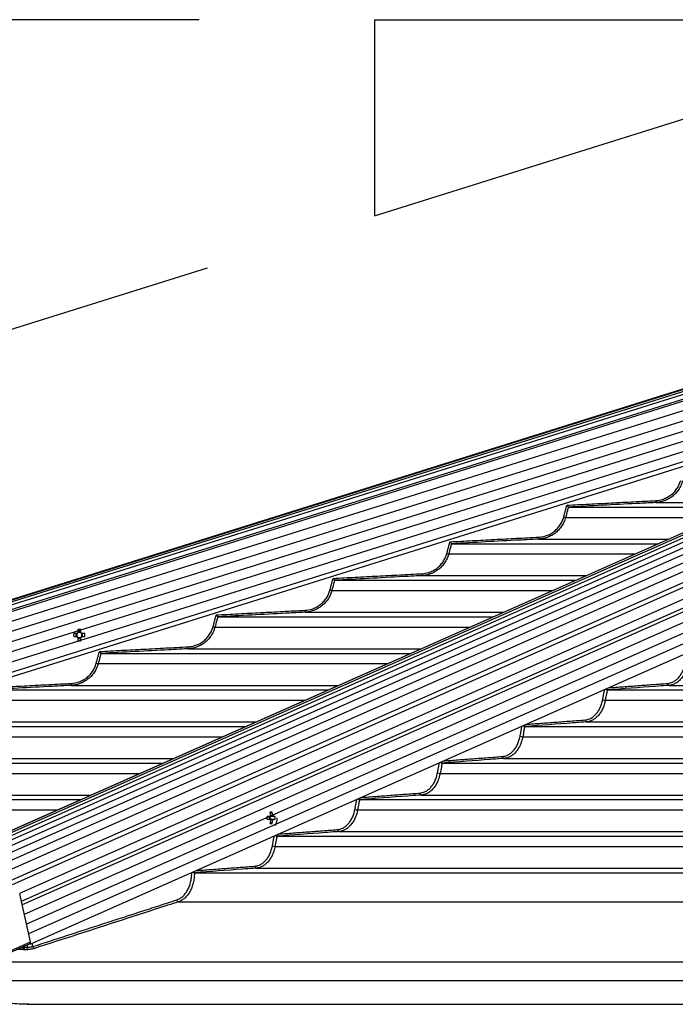
# Model space of a CAD drawing. Extents: x -59648 to 12600, y -26008 to 8910.
# Drawn here: x 2529 to 2866, y 4751 to 5257 of the extents above; entities that cross this region are included whole.
import ezdxf

# ---------------------------------------------------------------- set-up
doc = ezdxf.new("R2010")
doc.units = 0
doc.header["$LTSCALE"] = 9
doc.layers.get('DEFPOINTS').update_dxf_attribs({"linetype": 'CONTINUOUS'})
for name, color, linetype in [('P001', 131, 'CONTINUOUS'), ('P002', 181, 'CONTINUOUS'), ('P006', 141, 'CONTINUOUS'), ('P901', 135, 'CONTINUOUS'), ('P902', 185, 'CONTINUOUS'), ('P906', 145, 'CONTINUOUS'), ('P_2DIM', 6, 'CONTINUOUS')]:
    doc.layers.add(name, color=color, linetype=linetype)
doc.styles.add('BIGFONT', font='simplex.shx', dxfattribs={"bigfont": 'bigfont.shx'})
doc.dimstyles.new('DIMBIGFONT$2', dxfattribs={"dimtxt": 3, "dimasz": 2, "dimexe": 1.5, "dimexo": 3, "dimgap": 0.75, "dimtad": 1, "dimdec": 1, "dimdsep": 46, "dimtxsty": 'BIGFONT', "dimsah": 1, "dimcen": 0, "dimclrt": 230, "dimadec": 1, "dimazin": 0, "dimtfac": 0.6, "dimtdec": 1, "dimtofl": 0, "dimtmove": 0, "dimatfit": 3, "dimfxl": 1, "dimtvp": 1, "dimtolj": 1, "dimarcsym": 0})

# ---------------------------------------------------------------- blocks, each defined once
blk = doc.blocks.new('*D26')
at = {"layer": 'DEFPOINTS', "color": 0}
for p in [(2711.62, 5256.87), (3033.24, 5256.87), (3033.24, 5256.87), (2711.62, 5156.1), (1906.77, 5142.47)]:
    blk.add_point(p, dxfattribs=at)
at = {"layer": 'P_2DIM', "color": 0, "lineweight": -2}
for p, q in [((2621.62, 5256.87), (1855.98, 5256.87)), ((2625.74, 5129.19), (1909.83, 4904.87))]:
    blk.add_line(p, q, dxfattribs=at)
blk.add_arc((3033.24, 5256.87), 1132.26, 183.03654, 194.36097, dxfattribs=at)
at = {"layer": 'P_2DIM', "color": 0}
for points in [[(1892.57, 5196.63), (1912.57, 5197.16), (1900.98, 5256.87)], [(1945.98, 4978.77), (1926.74, 4973.3), (1952.78, 4918.33)]]:
    blk.add_solid(points, dxfattribs=at)
at = {"layer": 'P_2DIM', "color": 230, "insert": (1987.89, 5054.51), "char_height": 90, "attachment_point": 5, "rotation": 280.9562, "style": 'BIGFONT'}
blk.add_mtext('\\A1;17.4°', dxfattribs=at)

msp = doc.modelspace()

# ---------------------------------------------------------------- linework, layer by layer
at = {"layer": 'P001'}
for p, q in [((2811.37, 5006.25), (2900.03, 5006.25)), ((2751.26, 4987.45), (2857.6, 4987.45)), ((2691.17, 4968.65), (2815.18, 4968.65)), ((2631.09, 4949.85), (2772.75, 4949.85)), ((2558.64, 4941.18), (2557.03, 4941.18)), ((2558.2, 4941.18), (2558.2, 4939.76)), ((2559.22, 4943.37), (2559.22, 4941.76)), ((2560.64, 4942.19), (2559.22, 4942.19)), ((2560.64, 4941.76), (2560.64, 4943.37)), ((2562.82, 4941.18), (2561.21, 4941.18)), ((2561.65, 4939.76), (2561.65, 4941.18)), ((2557.03, 4939.76), (2558.64, 4939.76)), ((2559.22, 4939.18), (2559.22, 4937.57)), ((2559.22, 4938.75), (2560.64, 4938.75)), ((2560.64, 4937.57), (2560.64, 4939.18)), ((2561.21, 4939.76), (2562.82, 4939.76)), ((2571.02, 4931.05), (2730.32, 4931.05)), ((2510.96, 4912.25), (2687.9, 4912.25)), ((2831.4, 4912.25), (3451.5, 4912.25)), ((2450.9, 4893.45), (2645.47, 4893.45)), ((2788.93, 4893.45), (3451.5, 4893.45)), ((2390.85, 4874.65), (2603.04, 4874.65)), ((2746.47, 4874.65), (3451.5, 4874.65)), ((2330.81, 4855.85), (2560.62, 4855.85)), ((2704.01, 4855.85), (3451.5, 4855.85)), ((2657.98, 4847.18), (2656.57, 4847.18)), ((2656.57, 4845.76), (2657.98, 4845.76)), ((2658.17, 4845.76), (2658.17, 4847.18)), ((2659.12, 4849.36), (2658.24, 4848.75)), ((2660.67, 4847.18), (2659.8, 4847.18)), ((2659.8, 4845.76), (2660.67, 4845.76)), ((2659.12, 4843.57), (2658.24, 4844.18)), ((2661.56, 4837.05), (3451.5, 4837.05)), ((2619.11, 4818.25), (3451.5, 4818.25)), ((2533.25, 4750.6), (3495.5, 4750.6))]:
    msp.add_line(p, q, dxfattribs=at)
for centre, radius, start, end in [((2577.2, 4940.47), 20.18, 177.9838, 182.0162), ((2559.93, 4940.47), 1.47, 118.8358, 151.1642), ((2559.93, 4940.47), 1.28, 146.3257, 213.6743), ((2559.93, 4940.47), 1.28, 123.6743, 146.3257), ((2559.93, 4923.05), 20.33, 87.9986, 92.0014), ((2559.93, 4940.47), 1.28, 56.3257, 123.6743), ((2559.93, 4940.47), 1.47, 28.8358, 61.1642), ((2559.93, 4940.47), 1.28, 33.6743, 56.3257), ((2559.93, 4940.47), 1.28, 326.3257, 33.6743), ((2542.62, 4940.47), 20.21, 357.987, 2.013), ((2559.93, 4940.47), 1.47, 208.8358, 241.1642), ((2559.93, 4940.47), 1.28, 213.6743, 236.3257), ((2559.93, 4940.47), 1.28, 236.3257, 303.6743), ((2559.93, 4957.89), 20.33, 267.9986, 272.0014), ((2559.93, 4940.47), 1.28, 303.6743, 326.3257), ((2559.93, 4940.47), 1.47, 298.8358, 331.1642), ((2628.24, 4846.47), 28.34, 358.5642, 1.4358), ((2656.13, 4846.47), 1.72, 335.6634, 24.3366), ((2659.24, 4846.72), 1.35, 129.4426, 160.0279), ((2659.24, 4846.22), 1.35, 199.9944, 230.5351), ((2658.62, 4839.45), 9.93, 87.1006, 92.8994), ((2646.15, 4846.52), 12.3, 5.7622, 13.3688), ((2646.15, 4846.41), 12.3, 346.6312, 354.2378), ((2647.15, 4846.52), 12.3, 5.7622, 13.3688), ((2647.15, 4846.41), 12.3, 346.6312, 354.2378), ((2658.54, 4846.72), 1.35, 19.9657, 50.556), ((2658.53, 4846.22), 1.35, 309.4664, 340.012), ((2651.18, 4846.47), 9.51, 355.7187, 4.2813), ((2652.54, 4846.47), 9.1, 334.6409, 0), ((2658.62, 4853.48), 9.93, 267.1006, 272.8994)]:
    msp.add_arc(centre, radius, start, end, dxfattribs=at)
for points, knots in [([(2810.59, 5007.21), (2810.59, 5007.21), (2810.68, 5007.11), (2810.84, 5006.9), (2811.06, 5006.64), (2811.22, 5006.44), (2811.33, 5006.3), (2811.36, 5006.27), (2811.37, 5006.25)], [0, 0, 0, 0, 0.003823, 0.237111, 0.462572, 0.65161, 0.825478, 1, 1, 1, 1]), ([(2750.48, 4988.41), (2750.48, 4988.41), (2750.57, 4988.3), (2750.73, 4988.1), (2750.95, 4987.83), (2751.11, 4987.63), (2751.23, 4987.49), (2751.25, 4987.47), (2751.26, 4987.45)], [0, 0, 0, 0, 0.00379, 0.24129, 0.465308, 0.653257, 0.826305, 1, 1, 1, 1]), ([(2690.39, 4969.61), (2690.39, 4969.61), (2690.48, 4969.5), (2690.64, 4969.3), (2690.86, 4969.03), (2691.02, 4968.83), (2691.13, 4968.69), (2691.16, 4968.67), (2691.17, 4968.65)], [0, 0, 0, 0, 0.003781, 0.24483, 0.467597, 0.654646, 0.826989, 1, 1, 1, 1]), ([(2630.31, 4950.81), (2630.31, 4950.81), (2630.4, 4950.7), (2630.57, 4950.49), (2630.78, 4950.22), (2630.94, 4950.03), (2631.05, 4949.89), (2631.07, 4949.87), (2631.09, 4949.85)], [0, 0, 0, 0, 0.0037729, 0.2478818, 0.4696239, 0.6558142, 0.8275951, 1, 1, 1, 1]), ([(2570.24, 4932.01), (2570.24, 4932.01), (2570.33, 4931.9), (2570.5, 4931.69), (2570.72, 4931.42), (2570.88, 4931.22), (2570.98, 4931.09), (2571.01, 4931.07), (2571.02, 4931.05)], [0, 0, 0, 0, 0.003766, 0.250549, 0.471327, 0.656811, 0.828117, 1, 1, 1, 1]), ([(2830.55, 4912.7), (2830.58, 4912.67), (2830.68, 4912.57), (2830.88, 4912.42), (2831.14, 4912.29), (2831.29, 4912.26), (2831.37, 4912.25)], [0, 0, 0, 0, 0.124302, 0.431385, 0.715268, 1, 1, 1, 1]), ([(2788.1, 4893.89), (2788.12, 4893.86), (2788.22, 4893.76), (2788.42, 4893.62), (2788.68, 4893.49), (2788.83, 4893.46), (2788.9, 4893.45)], [0, 0, 0, 0, 0.11273, 0.423701, 0.71139, 1, 1, 1, 1]), ([(2745.64, 4875.08), (2745.67, 4875.06), (2745.76, 4874.96), (2745.96, 4874.82), (2746.22, 4874.69), (2746.37, 4874.66), (2746.45, 4874.65)], [0, 0, 0, 0, 0.102366, 0.416852, 0.707914, 1, 1, 1, 1]), ([(2703.2, 4856.27), (2703.22, 4856.25), (2703.31, 4856.15), (2703.51, 4856.02), (2703.76, 4855.89), (2703.91, 4855.86), (2703.99, 4855.85)], [0, 0, 0, 0, 0.092529, 0.410447, 0.70473, 1, 1, 1, 1]), ([(2659.8, 4847.18), (2659.72, 4847.18), (2659.12, 4847.18), (2658.51, 4847.18), (2657.98, 4847.18)], [0, 0, 0, 0, 0.125979, 1, 1, 1, 1]), ([(2657.98, 4845.76), (2658.51, 4845.76), (2659.12, 4845.76), (2659.72, 4845.76), (2659.8, 4845.76)], [0, 0, 0, 0, 0.874021, 1, 1, 1, 1]), ([(2659.39, 4845.18), (2659.32, 4845.18), (2658.94, 4845.23), (2658.56, 4845.27), (2658.24, 4845.31)], [0, 0, 0, 0, 0.185488, 1, 1, 1, 1]), ([(2658.35, 4847.63), (2658.62, 4847.67), (2658.97, 4847.71), (2659.32, 4847.75), (2659.39, 4847.75)], [0, 0, 0, 0, 0.796225, 1, 1, 1, 1]), ([(2660.75, 4837.46), (2660.77, 4837.44), (2660.86, 4837.35), (2661.05, 4837.22), (2661.31, 4837.09), (2661.46, 4837.06), (2661.54, 4837.05)], [0, 0, 0, 0, 0.083776, 0.404587, 0.701786, 1, 1, 1, 1]), ([(2618.26, 4818.63), (2618.27, 4818.62), (2618.38, 4818.53), (2618.59, 4818.41), (2618.87, 4818.28), (2619.01, 4818.26), (2619.08, 4818.25)], [0, 0, 0, 0, 0.05769, 0.448684, 0.723644, 1, 1, 1, 1]), ([(2533.36, 4750.63), (2530.37, 4750.7), (2524.2, 4750.85), (2514.89, 4752.33), (2505.5, 4754.77), (2496.24, 4758.16), (2490.25, 4761.23), (2487.26, 4762.77)], [0, 0, 0, 0, 0.190088, 0.392566, 0.595043, 0.797523, 1, 1, 1, 1])]:
    msp.add_open_spline(points, degree=3, knots=knots, dxfattribs=at)
for points in [[(2811.37, 5006.25), (2811.37, 5006.25)], [(2751.26, 4987.45), (2751.26, 4987.45)], [(2691.17, 4968.65), (2691.17, 4968.65)], [(2631.09, 4949.85), (2631.09, 4949.85)], [(2571.02, 4931.05), (2571.02, 4931.05)], [(2831.4, 4912.25), (2831.37, 4912.25)], [(2788.93, 4893.45), (2788.9, 4893.45)], [(2746.47, 4874.65), (2746.45, 4874.65)], [(2704.01, 4855.85), (2703.99, 4855.85)], [(2661.56, 4837.05), (2661.54, 4837.05)], [(2619.11, 4818.25), (2619.08, 4818.25)], [(2533.94, 4750.61), (2533.36, 4750.63)]]:
    msp.add_open_spline(points, degree=1, dxfattribs=at)
at = {"layer": 'P002'}
for p, q in [((2534.76, 4782.68), (2529.28, 4807.43)), ((2534.37, 4781.73), (2534.97, 4781.73)), ((2534.97, 4781.73), (2534.76, 4782.67))]:
    msp.add_line(p, q, dxfattribs=at)
msp.add_arc((2534.07, 4782.4), 0.743, 301.3736, 22.0661, dxfattribs=at)
msp.add_open_spline([(2517.53, 4774.26), (2534.46, 4781.77)], degree=1, dxfattribs=at)
at = {"layer": 'P006'}
for p, q in [((2075.38, 4817.98), (3303, 5202.63)), ((2462.19, 4812.24), (3340.24, 5201.32)), ((2534.97, 4781.73), (3400.58, 5165.3)), ((2086.74, 4781.73), (3133.53, 5109.72))]:
    msp.add_line(p, q, dxfattribs=at)
at = {"layer": 'P901'}
for p, q in [((2075.4, 4817.94), (3305.15, 5203.26)), ((2075.48, 4817.67), (3305.23, 5202.99)), ((2075.74, 4816.85), (3305.49, 5202.17)), ((2076.19, 4815.42), (3305.94, 5200.74)), ((2076.88, 4813.19), (3306.63, 5198.52)), ((2077.18, 4812.24), (3306.93, 5197.56)), ((3307.22, 5192.61), (2078.62, 4807.65)), ((3308.72, 5187.84), (2080.12, 4802.88)), ((3310.21, 5183.07), (2081.61, 4798.1)), ((3400.58, 5181.78), (2531.65, 4796.74)), ((3311.71, 5178.3), (2083.11, 4793.33)), ((3313.2, 5173.52), (2084.6, 4788.56)), ((3400.58, 5170.84), (2533.85, 4786.78)), ((3314.7, 5168.75), (2086.1, 4783.79)), ((2856.35, 5008.61), (2905.36, 5008.61)), ((2809.96, 5000.96), (2888.08, 5000.96)), ((2796.23, 4989.81), (2862.93, 4989.81)), ((2749.86, 4982.16), (2845.65, 4982.16)), ((2736.12, 4971.01), (2820.51, 4971.01)), ((2689.76, 4963.36), (2803.23, 4963.36)), ((2676.03, 4952.21), (2778.08, 4952.21)), ((2629.68, 4944.56), (2760.8, 4944.56)), ((2615.96, 4933.41), (2735.65, 4933.41)), ((2569.61, 4925.76), (2718.38, 4925.76)), ((2555.89, 4914.61), (2693.23, 4914.61)), ((2863.17, 4914.61), (3451.5, 4914.61)), ((2509.55, 4906.96), (2675.95, 4906.96)), ((2830.38, 4906.96), (3451.5, 4906.96)), ((2495.83, 4895.81), (2650.8, 4895.81)), ((2820.7, 4895.81), (3451.5, 4895.81)), ((2449.5, 4888.16), (2633.52, 4888.16)), ((2787.91, 4888.16), (3451.5, 4888.16)), ((2435.77, 4877.01), (2608.38, 4877.01)), ((2778.24, 4877.01), (3451.5, 4877.01)), ((2389.45, 4869.36), (2591.1, 4869.36)), ((2745.45, 4869.36), (3451.5, 4869.36)), ((2375.73, 4858.21), (2565.95, 4858.21)), ((2735.78, 4858.21), (3451.5, 4858.21)), ((2329.41, 4850.56), (2548.67, 4850.56)), ((2703, 4850.56), (3450.27, 4850.56)), ((2693.32, 4839.41), (3451.5, 4839.41)), ((2660.55, 4831.76), (3451.5, 4831.76)), ((2650.87, 4820.61), (3451.5, 4820.61)), ((2610.86, 4803.3), (3451.5, 4803.3)), ((2531.8, 4779.97), (2531.68, 4780.53)), ((2532.96, 4781.11), (2533.22, 4779.96)), ((2536.04, 4780.31), (2535.65, 4782.03)), ((2516.92, 4772.5), (3451.5, 4772.5)), ((2487.26, 4762.77), (3495.5, 4762.77))]:
    msp.add_line(p, q, dxfattribs=at)
at = {"layer": 'P901', "flags": 128}
for points in [[(2856.3, 5009.61), (2856.31, 5009.42), (2856.32, 5009.23), (2856.33, 5009.06), (2856.34, 5008.91), (2856.35, 5008.78), (2856.35, 5008.69), (2856.35, 5008.63), (2856.35, 5008.61)], [(2809, 5001.21), (2809.18, 5001.17), (2809.36, 5001.12), (2809.52, 5001.08), (2809.66, 5001.04), (2809.78, 5001.01), (2809.88, 5000.98), (2809.94, 5000.97), (2809.96, 5000.96)], [(2796.18, 4990.81), (2796.19, 4990.62), (2796.2, 4990.43), (2796.21, 4990.26), (2796.21, 4990.11), (2796.22, 4989.98), (2796.22, 4989.89), (2796.23, 4989.83), (2796.23, 4989.81)], [(2748.89, 4982.41), (2749.07, 4982.37), (2749.25, 4982.32), (2749.41, 4982.28), (2749.55, 4982.24), (2749.68, 4982.21), (2749.77, 4982.18), (2749.83, 4982.16), (2749.86, 4982.16)], [(2736.07, 4972.01), (2736.08, 4971.82), (2736.09, 4971.63), (2736.1, 4971.46), (2736.11, 4971.31), (2736.11, 4971.18), (2736.12, 4971.09), (2736.12, 4971.03), (2736.12, 4971.01)], [(2688.8, 4963.61), (2688.98, 4963.57), (2689.16, 4963.52), (2689.32, 4963.48), (2689.46, 4963.44), (2689.58, 4963.41), (2689.68, 4963.38), (2689.74, 4963.36), (2689.76, 4963.36)], [(2675.98, 4953.21), (2675.99, 4953.02), (2676, 4952.83), (2676.01, 4952.66), (2676.02, 4952.51), (2676.02, 4952.38), (2676.03, 4952.29), (2676.03, 4952.23), (2676.03, 4952.21)], [(2628.72, 4944.81), (2628.9, 4944.76), (2629.08, 4944.72), (2629.24, 4944.67), (2629.38, 4944.64), (2629.5, 4944.6), (2629.6, 4944.58), (2629.66, 4944.56), (2629.68, 4944.56)], [(2615.9, 4934.41), (2615.91, 4934.22), (2615.92, 4934.03), (2615.93, 4933.86), (2615.94, 4933.71), (2615.95, 4933.58), (2615.95, 4933.49), (2615.95, 4933.43), (2615.96, 4933.41)], [(2568.65, 4926.01), (2568.83, 4925.96), (2569.01, 4925.92), (2569.17, 4925.87), (2569.32, 4925.84), (2569.44, 4925.8), (2569.53, 4925.78), (2569.59, 4925.76), (2569.61, 4925.76)], [(2555.84, 4915.61), (2555.85, 4915.42), (2555.86, 4915.23), (2555.86, 4915.06), (2555.87, 4914.91), (2555.88, 4914.78), (2555.88, 4914.69), (2555.89, 4914.63), (2555.89, 4914.61)]]:
    msp.add_lwpolyline(points, dxfattribs=at)
at = {"layer": 'P901'}
for centre, radius, start, end in [((2863.35, 4915.53), 0.932, 174.7405, 258.5207), ((2830.55, 4911.6), 4.65, 250.7825, 267.9121), ((2820.89, 4896.73), 0.932, 174.7433, 258.5267), ((2788.08, 4892.81), 4.66, 250.8019, 267.9209), ((2778.42, 4877.93), 0.932, 174.7381, 258.5319), ((2745.62, 4874.01), 4.65, 250.799, 267.9475), ((2735.96, 4859.13), 0.932, 174.7454, 258.5335), ((2703.16, 4855.21), 4.66, 250.8089, 267.9594), ((2693.51, 4840.33), 0.932, 174.7447, 258.5385), ((2660.71, 4836.41), 4.65, 250.8, 267.9873), ((2651.05, 4821.53), 0.931, 174.7308, 258.5699), ((2611.07, 4804.34), 1.07, 183.8317, 258.9811), ((2530.5, 4779.71), 1.05, 289.5829, 15.2005), ((2530.4, 4779.63), 1.02, 296.6539, 8.0617), ((2530.77, 4779.65), 1.08, 298.3131, 17.1772), ((2530.61, 4780.32), 0.964, 325.3878, 339.7308), ((2532.18, 4779.64), 1.08, 298.3246, 17.1594), ((2537.1, 4780.38), 1.07, 183.8478, 258.9926)]:
    msp.add_arc(centre, radius, start, end, dxfattribs=at)
for major_axis, ratio, start_param, end_param in [((2.81, -1.69), 0.381838, 3.998506, 4.22482), ((-2.17, 2.79), 0.407098, 1.109819, 1.243492)]:
    msp.add_ellipse((2533.29, 4779.93), major_axis=major_axis, ratio=ratio, start_param=start_param, end_param=end_param, dxfattribs=at)
for points, knots in [([(2856.3, 5009.61), (2857.46, 5009.76), (2859.4, 5009.99), (2861.94, 5011.06), (2863.96, 5012.29), (2865.74, 5013.86), (2867.23, 5015.7), (2868.41, 5017.76), (2868.89, 5019.26), (2869.13, 5020.01)], [0, 0, 0, 0, 0.197401, 0.331304, 0.46521, 0.598906, 0.7326, 0.866294, 1, 1, 1, 1]), ([(2870.09, 5019.76), (2869.84, 5018.96), (2869.33, 5017.36), (2868.07, 5015.16), (2866.48, 5013.17), (2864.58, 5011.5), (2862.41, 5010.16), (2860.22, 5009.27), (2858.17, 5008.77), (2856.93, 5008.66), (2856.35, 5008.61)], [0, 0, 0, 0, 0.131761, 0.267348, 0.399091, 0.534642, 0.666578, 0.802328, 0.90875, 1, 1, 1, 1]), ([(2856.35, 5008.61), (2855.69, 5008.58), (2852.36, 5008.4), (2837.37, 5007.62), (2823.04, 5006.86), (2811.37, 5006.25)], [0, 0, 0, 0, 0.0444003, 0.2220028, 1, 1, 1, 1]), ([(2811.37, 5006.25), (2811.37, 5006.25), (2811.19, 5005.61), (2810.74, 5003.84), (2810.27, 5002.08), (2809.96, 5000.96)], [0, 0, 0, 0, 0.000317, 0.365387, 1, 1, 1, 1]), ([(2796.18, 4990.81), (2797.33, 4990.95), (2799.27, 4991.19), (2801.82, 4992.26), (2803.84, 4993.49), (2805.61, 4995.06), (2807.1, 4996.9), (2808.28, 4998.96), (2808.76, 5000.46), (2809, 5001.21)], [0, 0, 0, 0, 0.197221, 0.331133, 0.465037, 0.59878, 0.732512, 0.866255, 1, 1, 1, 1]), ([(2809.96, 5000.96), (2809.71, 5000.16), (2809.2, 4998.56), (2807.94, 4996.36), (2806.35, 4994.37), (2804.45, 4992.7), (2802.28, 4991.36), (2800.09, 4990.47), (2798.04, 4989.97), (2796.8, 4989.86), (2796.23, 4989.81)], [0, 0, 0, 0, 0.131796, 0.267417, 0.399203, 0.534795, 0.666743, 0.802505, 0.908892, 1, 1, 1, 1]), ([(2751.26, 4987.45), (2751.26, 4987.45), (2751.1, 4986.81), (2750.61, 4985.04), (2750.15, 4983.28), (2749.86, 4982.16)], [0, 0, 0, 0, 0.000269, 0.365358, 1, 1, 1, 1]), ([(2796.23, 4989.81), (2795.56, 4989.78), (2792.23, 4989.6), (2777.25, 4988.82), (2762.92, 4988.06), (2751.26, 4987.45)], [0, 0, 0, 0, 0.044415, 0.222078, 1, 1, 1, 1]), ([(2736.07, 4972.01), (2737.23, 4972.15), (2739.17, 4972.39), (2741.71, 4973.46), (2743.73, 4974.69), (2745.5, 4976.26), (2746.99, 4978.1), (2748.17, 4980.16), (2748.65, 4981.66), (2748.89, 4982.41)], [0, 0, 0, 0, 0.197077, 0.330995, 0.464917, 0.598686, 0.732449, 0.866222, 1, 1, 1, 1]), ([(2749.86, 4982.16), (2749.6, 4981.36), (2749.09, 4979.76), (2747.84, 4977.56), (2746.24, 4975.57), (2744.34, 4973.9), (2742.17, 4972.56), (2739.98, 4971.67), (2737.93, 4971.17), (2736.69, 4971.06), (2736.12, 4971.01)], [0, 0, 0, 0, 0.131826, 0.267476, 0.399291, 0.534917, 0.666876, 0.802645, 0.909002, 1, 1, 1, 1]), ([(2691.17, 4968.65), (2691.17, 4968.65), (2690.97, 4968.01), (2690.54, 4966.24), (2690.07, 4964.48), (2689.76, 4963.36)], [0, 0, 0, 0, 0.0002272, 0.3653318, 1, 1, 1, 1]), ([(2736.12, 4971.01), (2735.46, 4970.98), (2732.13, 4970.8), (2717.14, 4970.02), (2702.82, 4969.26), (2691.17, 4968.65)], [0, 0, 0, 0, 0.0444269, 0.222136, 1, 1, 1, 1]), ([(2675.98, 4953.21), (2677.14, 4953.35), (2679.08, 4953.59), (2681.61, 4954.66), (2683.63, 4955.89), (2685.41, 4957.46), (2686.9, 4959.3), (2688.08, 4961.36), (2688.56, 4962.86), (2688.8, 4963.61)], [0, 0, 0, 0, 0.196966, 0.330893, 0.464815, 0.598604, 0.732404, 0.866206, 1, 1, 1, 1]), ([(2689.76, 4963.36), (2689.51, 4962.56), (2689, 4960.96), (2687.74, 4958.76), (2686.15, 4956.77), (2684.25, 4955.1), (2682.08, 4953.76), (2679.89, 4952.87), (2677.84, 4952.37), (2676.6, 4952.26), (2676.03, 4952.21)], [0, 0, 0, 0, 0.131852, 0.267526, 0.399366, 0.53502, 0.666973, 0.802754, 0.90909, 1, 1, 1, 1]), ([(2676.03, 4952.21), (2675.37, 4952.18), (2672.04, 4952), (2657.06, 4951.22), (2642.74, 4950.46), (2631.09, 4949.85)], [0, 0, 0, 0, 0.044436, 0.222183, 1, 1, 1, 1]), ([(2631.09, 4949.85), (2631.09, 4949.85), (2630.92, 4949.21), (2630.44, 4947.44), (2629.98, 4945.68), (2629.68, 4944.56)], [0, 0, 0, 0, 0.000224, 0.365329, 1, 1, 1, 1]), ([(2615.9, 4934.41), (2617.06, 4934.55), (2619, 4934.79), (2621.53, 4935.86), (2623.55, 4937.09), (2625.33, 4938.66), (2626.82, 4940.5), (2628, 4942.56), (2628.48, 4944.06), (2628.72, 4944.81)], [0, 0, 0, 0, 0.196878, 0.330803, 0.464725, 0.598545, 0.732358, 0.866169, 1, 1, 1, 1]), ([(2629.68, 4944.56), (2629.43, 4943.76), (2628.92, 4942.16), (2627.66, 4939.96), (2626.07, 4937.97), (2624.17, 4936.3), (2622, 4934.96), (2619.81, 4934.07), (2617.76, 4933.57), (2616.53, 4933.46), (2615.96, 4933.41)], [0, 0, 0, 0, 0.131862, 0.267559, 0.399424, 0.535094, 0.667061, 0.80284, 0.909158, 1, 1, 1, 1]), ([(2571.02, 4931.05), (2571.02, 4931.05), (2570.85, 4930.41), (2570.37, 4928.64), (2569.91, 4926.88), (2569.61, 4925.76)], [0, 0, 0, 0, 0.000179, 0.365301, 1, 1, 1, 1]), ([(2615.96, 4933.41), (2615.29, 4933.38), (2611.96, 4933.2), (2596.98, 4932.42), (2582.67, 4931.66), (2571.02, 4931.05)], [0, 0, 0, 0, 0.044444, 0.22222, 1, 1, 1, 1]), ([(2555.84, 4915.61), (2556.99, 4915.75), (2558.93, 4915.99), (2561.46, 4917.06), (2563.48, 4918.29), (2565.26, 4919.86), (2566.75, 4921.7), (2567.93, 4923.76), (2568.41, 4925.26), (2568.65, 4926.01)], [0, 0, 0, 0, 0.196803, 0.330734, 0.464659, 0.598493, 0.732326, 0.866159, 1, 1, 1, 1]), ([(2862.43, 4915.61), (2863.24, 4915.75), (2864.61, 4915.99), (2866.41, 4917.06), (2867.83, 4918.29), (2869.09, 4919.86), (2870.14, 4921.7), (2870.98, 4923.76), (2871.32, 4925.26), (2871.49, 4926.01)], [0, 0, 0, 0, 0.196802, 0.330732, 0.464658, 0.598494, 0.732327, 0.866159, 1, 1, 1, 1]), ([(2569.61, 4925.76), (2569.36, 4924.96), (2568.85, 4923.36), (2567.59, 4921.16), (2566, 4919.17), (2564.1, 4917.5), (2561.93, 4916.16), (2559.74, 4915.27), (2557.69, 4914.77), (2556.46, 4914.66), (2555.89, 4914.61)], [0, 0, 0, 0, 0.131885, 0.267591, 0.399464, 0.535157, 0.667123, 0.802911, 0.909217, 1, 1, 1, 1]), ([(2872.84, 4925.76), (2872.67, 4924.96), (2872.31, 4923.36), (2871.42, 4921.16), (2870.3, 4919.17), (2868.96, 4917.5), (2867.43, 4916.16), (2865.88, 4915.27), (2864.44, 4914.77), (2863.57, 4914.66), (2863.17, 4914.61)], [0, 0, 0, 0, 0.1318853, 0.2675913, 0.3994642, 0.5351568, 0.6671233, 0.8029112, 0.9092147, 1, 1, 1, 1]), ([(2555.89, 4914.61), (2555.22, 4914.58), (2551.89, 4914.4), (2536.92, 4913.62), (2522.6, 4912.86), (2510.96, 4912.25)], [0, 0, 0, 0, 0.04445, 0.222251, 1, 1, 1, 1]), ([(2831.37, 4912.25), (2831.37, 4912.25), (2831.29, 4911.6), (2830.89, 4909.85), (2830.57, 4908.08), (2830.38, 4906.96)], [0, 0, 0, 0, 0.000178, 0.365302, 1, 1, 1, 1]), ([(2863.17, 4914.61), (2862.7, 4914.58), (2860.34, 4914.4), (2849.75, 4913.62), (2839.63, 4912.86), (2831.4, 4912.25)], [0, 0, 0, 0, 0.04445, 0.222251, 1, 1, 1, 1]), ([(2819.96, 4896.81), (2820.77, 4896.95), (2822.14, 4897.19), (2823.94, 4898.26), (2825.37, 4899.49), (2826.62, 4901.06), (2827.67, 4902.9), (2828.51, 4904.96), (2828.85, 4906.46), (2829.02, 4907.21)], [0, 0, 0, 0, 0.196744, 0.33068, 0.464612, 0.598454, 0.732297, 0.86615, 1, 1, 1, 1]), ([(2830.38, 4906.96), (2830.2, 4906.16), (2829.84, 4904.56), (2828.95, 4902.36), (2827.83, 4900.37), (2826.49, 4898.7), (2824.96, 4897.36), (2823.41, 4896.47), (2821.97, 4895.97), (2821.1, 4895.86), (2820.7, 4895.81)], [0, 0, 0, 0, 0.131891, 0.267615, 0.399507, 0.535211, 0.66718, 0.802971, 0.909264, 1, 1, 1, 1]), ([(2820.7, 4895.81), (2820.23, 4895.78), (2817.88, 4895.6), (2807.29, 4894.82), (2797.17, 4894.06), (2788.93, 4893.45)], [0, 0, 0, 0, 0.044455, 0.222276, 1, 1, 1, 1]), ([(2788.9, 4893.45), (2788.9, 4893.45), (2788.74, 4892.81), (2788.48, 4891.04), (2788.13, 4889.28), (2787.91, 4888.16)], [0, 0, 0, 0, 0.000136, 0.365275, 1, 1, 1, 1]), ([(2777.49, 4878.01), (2778.31, 4878.15), (2779.68, 4878.39), (2781.47, 4879.45), (2782.9, 4880.69), (2784.16, 4882.26), (2785.21, 4884.1), (2786.04, 4886.16), (2786.38, 4887.66), (2786.55, 4888.41)], [0, 0, 0, 0, 0.196692, 0.330626, 0.464558, 0.598421, 0.732272, 0.866131, 1, 1, 1, 1]), ([(2787.91, 4888.16), (2787.74, 4887.36), (2787.38, 4885.76), (2786.49, 4883.56), (2785.36, 4881.57), (2784.03, 4879.9), (2782.5, 4878.56), (2780.95, 4877.67), (2779.51, 4877.17), (2778.64, 4877.06), (2778.24, 4877.01)], [0, 0, 0, 0, 0.131898, 0.26764, 0.399537, 0.535259, 0.667227, 0.803019, 0.909301, 1, 1, 1, 1]), ([(2778.24, 4877.01), (2777.77, 4876.98), (2775.41, 4876.8), (2764.82, 4876.02), (2754.71, 4875.26), (2746.47, 4874.65)], [0, 0, 0, 0, 0.0444587, 0.2222971, 1, 1, 1, 1]), ([(2746.45, 4874.65), (2746.45, 4874.65), (2746.34, 4874), (2745.98, 4872.25), (2745.66, 4870.48), (2745.45, 4869.36)], [0, 0, 0, 0, 0.000134, 0.365275, 1, 1, 1, 1]), ([(2735.03, 4859.21), (2735.85, 4859.35), (2737.22, 4859.59), (2739.01, 4860.65), (2740.44, 4861.89), (2741.7, 4863.46), (2742.75, 4865.3), (2743.58, 4867.36), (2743.92, 4868.86), (2744.09, 4869.61)], [0, 0, 0, 0, 0.196651, 0.330583, 0.464522, 0.598391, 0.73226, 0.866124, 1, 1, 1, 1]), ([(2745.45, 4869.36), (2745.28, 4868.56), (2744.92, 4866.95), (2744.03, 4864.76), (2742.9, 4862.77), (2741.57, 4861.1), (2740.04, 4859.75), (2738.49, 4858.87), (2737.05, 4858.37), (2736.18, 4858.26), (2735.78, 4858.21)], [0, 0, 0, 0, 0.131916, 0.267651, 0.399556, 0.535291, 0.667264, 0.80306, 0.909336, 1, 1, 1, 1]), ([(2703.99, 4855.85), (2703.99, 4855.85), (2703.88, 4855.2), (2703.53, 4853.45), (2703.2, 4851.68), (2703, 4850.56)], [0, 0, 0, 0, 0.000133, 0.365273, 1, 1, 1, 1]), ([(2735.78, 4858.21), (2735.31, 4858.18), (2732.95, 4858), (2722.36, 4857.22), (2712.25, 4856.46), (2704.01, 4855.85)], [0, 0, 0, 0, 0.044462, 0.222315, 1, 1, 1, 1]), ([(2692.58, 4840.41), (2693.39, 4840.55), (2694.76, 4840.79), (2696.55, 4841.85), (2697.98, 4843.09), (2699.24, 4844.66), (2700.29, 4846.5), (2701.13, 4848.56), (2701.46, 4850.06), (2701.63, 4850.81)], [0, 0, 0, 0, 0.196617, 0.330555, 0.464489, 0.598364, 0.732237, 0.86612, 1, 1, 1, 1]), ([(2703, 4850.56), (2702.82, 4849.76), (2702.46, 4848.15), (2701.57, 4845.96), (2700.45, 4843.97), (2699.11, 4842.3), (2697.58, 4840.95), (2696.03, 4840.07), (2694.59, 4839.57), (2693.72, 4839.46), (2693.32, 4839.41)], [0, 0, 0, 0, 0.13192, 0.26766, 0.39958, 0.535323, 0.667295, 0.803094, 0.909362, 1, 1, 1, 1]), ([(2661.54, 4837.05), (2661.54, 4837.05), (2661.38, 4836.42), (2661.11, 4834.63), (2660.77, 4832.87), (2660.55, 4831.76)], [0, 0, 0, 0, 0.0000923, 0.3652745, 1, 1, 1, 1]), ([(2693.32, 4839.41), (2692.85, 4839.38), (2690.5, 4839.2), (2679.91, 4838.42), (2669.79, 4837.66), (2661.56, 4837.05)], [0, 0, 0, 0, 0.044466, 0.222331, 1, 1, 1, 1]), ([(2650.12, 4821.61), (2650.94, 4821.75), (2652.31, 4821.99), (2654.1, 4823.05), (2655.53, 4824.29), (2656.79, 4825.86), (2657.84, 4827.7), (2658.67, 4829.76), (2659.01, 4831.26), (2659.18, 4832.01)], [0, 0, 0, 0, 0.196585, 0.330523, 0.464458, 0.598348, 0.732227, 0.866115, 1, 1, 1, 1]), ([(2660.55, 4831.76), (2660.37, 4830.96), (2660.01, 4829.35), (2659.12, 4827.16), (2657.99, 4825.17), (2656.66, 4823.5), (2655.13, 4822.15), (2653.58, 4821.27), (2652.14, 4820.77), (2651.27, 4820.66), (2650.87, 4820.61)], [0, 0, 0, 0, 0.131924, 0.267679, 0.399603, 0.53535, 0.667327, 0.803126, 0.909389, 1, 1, 1, 1]), ([(2650.87, 4820.61), (2650.4, 4820.58), (2648.04, 4820.4), (2637.46, 4819.62), (2627.34, 4818.86), (2619.11, 4818.25)], [0, 0, 0, 0, 0.044468, 0.222344, 1, 1, 1, 1]), ([(2610.01, 4804.27), (2610.54, 4804.49), (2611.62, 4804.92), (2613.1, 4806.03), (2614.44, 4807.45), (2615.59, 4809.18), (2616.52, 4811.15), (2617.2, 4813.32), (2617.6, 4815.62), (2617.73, 4817.33), (2617.69, 4818.25), (2617.68, 4818.38)], [0, 0, 0, 0, 0.122435, 0.244874, 0.367311, 0.489751, 0.612151, 0.734536, 0.856874, 0.979199, 1, 1, 1, 1]), ([(2619.08, 4818.25), (2619.08, 4818.25), (2619.08, 4818.16), (2619.1, 4817.23), (2618.99, 4815.45), (2618.55, 4812.99), (2617.82, 4810.67), (2616.84, 4808.55), (2615.6, 4806.7), (2614.17, 4805.18), (2612.59, 4803.99), (2611.44, 4803.53), (2610.86, 4803.3)], [0, 0, 0, 0, 0.000023, 0.013147, 0.13644, 0.259727, 0.383082, 0.506428, 0.629827, 0.75322, 0.87661, 1, 1, 1, 1]), ([(2610.86, 4803.3), (2610.41, 4803.15), (2608.11, 4802.41), (2598.46, 4799.28), (2574.26, 4791.44), (2551.9, 4784.2), (2536.9, 4779.34)], [0, 0, 0, 0, 0.018636, 0.09318, 0.391358, 1, 1, 1, 1]), ([(2536.9, 4779.34), (2536.64, 4779.26), (2536.12, 4779.11), (2535.13, 4778.91), (2534.12, 4778.76), (2533.28, 4778.69), (2532.86, 4778.69), (2532.7, 4778.68)], [0, 0, 0, 0, 0.215575, 0.431144, 0.646484, 0.8612, 1, 1, 1, 1]), ([(2533.22, 4779.96), (2533.33, 4779.96), (2533.61, 4779.96), (2534.17, 4780), (2534.85, 4780.08), (2535.51, 4780.19), (2535.86, 4780.27), (2536.04, 4780.31)], [0, 0, 0, 0, 0.138533, 0.35296, 0.568272, 0.78408, 1, 1, 1, 1])]:
    msp.add_open_spline(points, degree=3, knots=knots, dxfattribs=at)
for points in [[(2809, 5001.21), (2810.59, 5007.21)], [(2810.59, 5007.21), (2856.3, 5009.61)], [(2748.89, 4982.41), (2750.48, 4988.41)], [(2750.48, 4988.41), (2796.18, 4990.81)], [(2690.39, 4969.61), (2736.07, 4972.01)], [(2688.8, 4963.61), (2690.39, 4969.61)], [(2630.31, 4950.81), (2675.98, 4953.21)], [(2628.72, 4944.81), (2630.31, 4950.81)], [(2568.65, 4926.01), (2570.24, 4932.01)], [(2570.24, 4932.01), (2615.9, 4934.41)], [(2510.17, 4913.21), (2555.84, 4915.61)], [(2829.02, 4907.21), (2830, 4912.46)], [(2832.01, 4913.35), (2862.43, 4915.61)], [(2789.59, 4894.55), (2819.96, 4896.81)], [(2786.55, 4888.41), (2787.53, 4893.64)], [(2747.17, 4875.76), (2777.49, 4878.01)], [(2744.09, 4869.61), (2745.07, 4874.82)], [(2701.63, 4850.81), (2702.61, 4856.01)], [(2704.75, 4856.96), (2735.03, 4859.21)], [(2662.33, 4838.16), (2692.58, 4840.41)], [(2659.18, 4832.01), (2660.15, 4837.2)], [(2619.91, 4819.37), (2650.12, 4821.61)], [(2536.04, 4780.31), (2610.01, 4804.27)], [(2529.96, 4779.78), (2531.41, 4779.77)], [(2531.52, 4779.98), (2531.8, 4779.97)], [(2531.8, 4779.97), (2533.22, 4779.96)], [(2530.86, 4778.72), (2527.63, 4778.74)], [(2531.28, 4778.7), (2530.86, 4778.72)], [(2532.7, 4778.68), (2531.28, 4778.7)]]:
    msp.add_open_spline(points, degree=1, dxfattribs=at)
at = {"layer": 'P902'}
msp.add_line((2517.83, 4775.18), (2534.76, 4782.68), dxfattribs=at)
at = {"layer": 'P906'}
for p, q in [((3359.23, 5204.77), (2485.64, 4817.67)), ((3365.45, 5204.7), (2492.65, 4817.94)), ((3342.15, 5201.95), (2464.84, 4813.19)), ((3347.76, 5203.48), (2472, 4815.42)), ((3353.34, 5204.4), (2478.75, 4816.85)), ((3371.84, 5204.09), (2499.78, 4817.67)), ((3379, 5203), (2507.45, 4816.8)), ((3385.68, 5201.49), (2514.42, 4815.42)), ((3393.71, 5199.26), (2522.57, 4813.24)), ((2525.64, 4812.24), (3396.78, 5198.26)), ((3400.58, 5193.76), (2529.23, 4807.65)), ((2530.12, 4803.6), (3400.58, 5189.32)), ((3400.58, 5187.25), (2530.54, 4801.72)), ((3400.58, 5176.31), (2532.75, 4791.76))]:
    msp.add_line(p, q, dxfattribs=at)
at = {"layer": 'P_2DIM'}
for p, q in [((2711.62, 5156.1), (3033.24, 5256.87)), ((2711.62, 5256.87), (3033.24, 5256.87)), ((2711.62, 5256.87), (2711.62, 5156.1))]:
    msp.add_line(p, q, dxfattribs=at)

# ---------------------------------------------------------------- dimensions: what is measured, and where the dimension line sits
dim = msp.add_angular_dim_2l(base=(1906.77, 5142.47), line1=((2711.62, 5156.1), (3033.24, 5256.87)), line2=((2711.62, 5256.87), (3033.24, 5256.87)), dimstyle='DIMBIGFONT$2', override={"dimscale": 30, "dimazin": 2}, dxfattribs=at)
dim.commit()
dim.dimension.update_dxf_attribs({"geometry": '*D26', "text_midpoint": (1921.62, 5041.68), "dimtype": 162})

doc.saveas('drawing.dxf')
